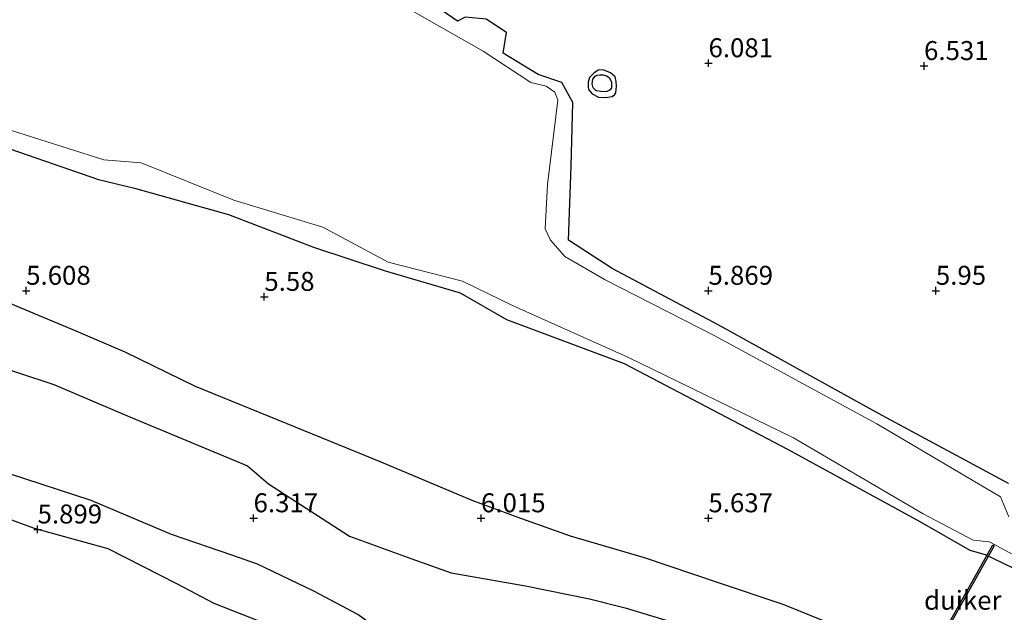
# Model space of a CAD drawing. Units: metres. Extents: x 209992 to 212295, y 456248 to 462299.
# Drawn here: x 210920 to 211050, y 458148 to 458227 of the extents above; entities that cross this region are included whole.
import ezdxf
from ezdxf.enums import TextEntityAlignment as Align

# ---------------------------------------------------------------- set-up
doc = ezdxf.new("R2010")
doc.units = ezdxf.units.M
doc.layers.get('0').update_dxf_attribs({"lineweight": 25})
for name, color, linetype in [('B-ME-GW-GRONDWERKLIJN-L-B1', 10, 'Continuous'), ('B-ME-GW-HOOGTEPUNT-S-B1', 10, 'Continuous'), ('B-ME-GW-INSTEEKWATERGANG-L-B1', 10, 'Continuous'), ('B-ME-KW-DUIKER-GV-B6', 10, 'Continuous'), ('B-ME-OG-BREUK-L-B1', 10, 'Continuous')]:
    doc.layers.add(name, color=color, linetype=linetype)
for name, color, linetype, lineweight in [('B-ME-IE-GRASLAND-GV-B6', 93, 'Continuous', 18), ('B-ME-IE-GRONDWERKLIJN-GROND_INGERICHT-GV-B6', 253, 'Continuous', 18), ('B-ME-OG-WATER-GV-B6', 153, 'Continuous', 18)]:
    doc.layers.add(name, color=color, linetype=linetype, lineweight=lineweight)
doc.styles.add('NLCS-ISO', font='NLCS-ISO.TTF')

# ---------------------------------------------------------------- blocks, each defined once
blk = doc.blocks.new('hoogtepunt')
for p, q in [((-0.5, 0), (0.5, 0)), ((0, 0.5), (0, -0.5))]:
    blk.add_line(p, q)

msp = doc.modelspace()

# ---------------------------------------------------------------- linework, layer by layer
at = {"layer": 'B-ME-GW-GRONDWERKLIJN-L-B1'}
for points in [[(210996.8337, 458216.305, 5.8476), (210997.5761, 458216.2871, 5.8476), (210998.0605, 458216.3101, 5.8644), (210998.6198, 458216.4194, 5.8756), (210998.9582, 458216.6268, 5.8756), (210999.1153, 458216.9113, 5.8812), (210999.2235, 458217.7796, 5.87), (210999.1792, 458218.3915, 5.87), (210999.0282, 458219.0219, 5.8644), (210998.4245, 458219.5245, 5.8644), (210997.4616, 458219.936, 5.8476), (210996.8062, 458219.8623, 5.8364), (210996.2228, 458219.4899, 5.8476), (210995.6697, 458218.8956, 5.8364), (210995.4564, 458218.3135, 5.8252), (210995.4617, 458217.7002, 5.8308), (210995.5078, 458217.3505, 5.8364), (210996.0034, 458216.7492, 5.8196), (210996.8337, 458216.305, 5.8476)], [(210841.2311, 458208.0903, 6.4878), (210856.7501, 458202.2224, 6.391), (210870.9292, 458197.3821, 6.2278), (210884.1371, 458193.1841, 6.2414), (210897.5828, 458188.3987, 6.187), (210910.5706, 458183.1634, 6.2006), (210924.9903, 458178.413, 6.2006), (210934.7975, 458174.2417, 6.1598), (210950.5539, 458167.7244, 6.0782), (210953.3137, 458165.3516, 6.099), (210964.0032, 458158.4234, 6.2446), (210972.2099, 458155.4455, 6.3694), (210977.4143, 458153.5818, 6.2446), (210987.1916, 458151.8618, 6.307), (210995.6625, 458150.1777, 6.307), (211000.3451, 458148.9995, 6.3694), (211012.7015, 458145.2593, 6.2654)], [(211036.6675, 458140.8481, 5.9758), (211029.8835, 458129.5383, 6.2342), (211025.1325, 458120.6329, 6.2494), (211024.4555, 458120.0938, 6.2646), (211023.6429, 458119.9586, 6.2646), (211022.4469, 458119.9611, 6.2646), (211015.9306, 458123.1026, 6.1734), (211008.8483, 458126.4054, 6.1886), (211001.355, 458130.6168, 6.3254), (210997.5371, 458132.387, 6.2798), (210992.1678, 458134.7825, 6.295), (210983.3896, 458138.1, 6.219), (210973.6409, 458141.8822, 6.1278), (210965.0909, 458148.1145, 6.219), (210959.289, 458151.1757, 6.2646), (210951.8341, 458154.7376, 6.3406), (210948.4764, 458155.9187, 6.3406), (210940.5212, 458158.6603, 6.295), (210929.9105, 458163.1485, 6.2598), (210919.0181, 458166.6769, 6.2982), (210910.4518, 458168.7973, 6.2214), (210901.1293, 458170.1449, 6.2214)]]:
    msp.add_polyline3d(points, dxfattribs=at)
at = {"layer": 'B-ME-GW-INSTEEKWATERGANG-L-B1'}
for points in [[(211050.9227, 458165.3902, 5.9278), (211034.2608, 458174.341, 5.786), (211012.638, 458186.304, 5.6516), (210998.6407, 458193.732, 5.6973), (210992.8597, 458197.4579, 5.7388), (210993.227, 458207.2264, 5.7329), (210993.4647, 458215.6402, 5.6009), (210992.0044, 458218.2446, 5.4128), (210988.8948, 458219.3089, 5.2517), (210984.2458, 458222.1413, 5.1666), (210984.6808, 458224.8576, 5.4066), (210982.0157, 458226.6043, 5.5006), (210979.2298, 458226.8909, 5.4184), (210978.2491, 458226.3529, 5.3045), (210972.1643, 458230.5444, 5.39), (210953.0197, 458238.3141, 5.3988), (210924.9541, 458246.41, 5.455), (210907.4536, 458252.2422, 5.9261)], [(210834.7803, 458235.8003, 5.321), (210851.5184, 458230.0983, 5.1056), (210863.863, 458225.3987, 5.2594), (210882.9062, 458219.2001, 5.2596), (210894.2407, 458215.1061, 5.1855), (210905.7371, 458215.1848, 5.2812), (210910.8266, 458213.7957, 5.3109), (210916.7399, 458210.3238, 5.4265), (210930.8872, 458205.4831, 5.4213), (210935.6239, 458204.3225, 5.4109), (210948.0327, 458200.8343, 5.3165), (210959.2245, 458196.554, 5.2992), (210968.5442, 458193.4838, 5.1521), (210978.5834, 458190.5172, 5.1222), (210984.7013, 458187.0233, 5.2906), (211000.2014, 458181.208, 5.3501), (211021.7764, 458169.8928, 5.5706), (211039.2131, 458160.3526, 5.4528), (211045.8236, 458156.5986, 5.3508), (211047.8419, 458156.019, 5.0778), (211056.3118, 458151.9129, 5.271)]]:
    msp.add_polyline3d(points, dxfattribs=at)
at = {"layer": 'B-ME-IE-GRASLAND-GV-B6'}
for points in [[(211050.9557, 458160.9802, 5.063), (211049.8711, 458163.5972, 5.063), (211033.5298, 458173.2464, 5.063), (211012.0721, 458184.8902, 5.063), (210997.7219, 458192.2283, 5.063), (210992.3839, 458195.2986, 5.063), (210990.5159, 458197.4566, 5.063), (210989.7992, 458198.9751, 5.063), (210990.1102, 458204.7948, 5.063), (210991.4718, 458215.9346, 5.063), (210991.0858, 458216.986, 5.063), (210989.9124, 458217.7858, 5.063), (210987.9112, 458218.255, 5.063), (210981.6194, 458222.4015, 5.063), (210971.3278, 458228.2168, 5.063), (210952.2086, 458236.4518, 5.063), (210938.1818, 458239.3438, 5.063), (210924.0151, 458243.3419, 5.063), (210906.45, 458247.7011, 5.063), (210888.0777, 458250.9696, 5.063), (210872.2918, 458252.6341, 5.063), (210850.0805, 458256.2178, 5.063), (210828.213, 458262.528, 5.063)], [(210924.9541, 458246.41, 5.455), (210953.0197, 458238.3141, 5.3988), (210972.1643, 458230.5444, 5.39), (210978.2491, 458226.3529, 5.3045), (210979.2298, 458226.8909, 5.4184), (210982.0157, 458226.6043, 5.5006), (210984.6808, 458224.8576, 5.4066), (210984.2458, 458222.1413, 5.1666), (210988.8948, 458219.3089, 5.2517), (210992.0044, 458218.2446, 5.4128), (210993.4647, 458215.6402, 5.6009), (210993.227, 458207.2264, 5.7329), (210992.8597, 458197.4579, 5.7388), (210998.6407, 458193.732, 5.6973), (211012.638, 458186.304, 5.6516), (211034.2608, 458174.341, 5.786), (211050.9227, 458165.3902, 5.9278)], [(210835.3481, 458238.0863, 5.063), (210851.8647, 458231.5283, 5.063), (210858.4437, 458230.2203, 5.063), (210863.1038, 458228.3373, 5.063), (210864.3276, 458227.1044, 5.063), (210883.9672, 458221.7138, 5.063), (210894.8759, 458216.9817, 5.063), (210906.0347, 458217.0451, 5.063), (210911.4811, 458215.2137, 5.063), (210917.4236, 458212.5399, 5.063), (210931.6066, 458208.0569, 5.063), (210936.5029, 458207.6507, 5.063), (210948.7289, 458202.7486, 5.063), (210960.4571, 458199.1852, 5.063), (210969.0819, 458194.5685, 5.063), (210978.893, 458192.0413, 5.063), (210985.5599, 458188.787, 5.063), (211000.7244, 458182.0269, 5.063), (211022.5388, 458171.4067, 5.063), (211039.667, 458161.3784, 5.063), (211046.2616, 458157.8925, 5.063), (211048.4026, 458157.6916, 5.063), (211055.9967, 458153.5347, 5.063)], [(211056.3118, 458151.9129, 5.271), (211047.8419, 458156.019, 5.0778), (211045.8236, 458156.5986, 5.3508), (211039.2131, 458160.3526, 5.4528), (211021.7764, 458169.8928, 5.5706), (211000.2014, 458181.208, 5.3501), (210984.7013, 458187.0233, 5.2906), (210978.5834, 458190.5172, 5.1222), (210968.5442, 458193.4838, 5.1521), (210959.2245, 458196.554, 5.2992), (210948.0327, 458200.8343, 5.3165), (210935.6239, 458204.3225, 5.4109), (210930.8872, 458205.4831, 5.4213), (210916.7399, 458210.3238, 5.4265), (210910.8266, 458213.7957, 5.3109), (210905.7371, 458215.1848, 5.2812), (210894.2407, 458215.1061, 5.1855), (210882.9062, 458219.2001, 5.2596), (210863.863, 458225.3987, 5.2594), (210851.5184, 458230.0983, 5.1056), (210834.7803, 458235.8003, 5.321)]]:
    msp.add_polyline3d(points, dxfattribs=at)
at = {"layer": 'B-ME-IE-GRONDWERKLIJN-GROND_INGERICHT-GV-B6'}
for points in [[(210834.7803, 458235.8003, 5.321), (210851.5184, 458230.0983, 5.1056), (210863.863, 458225.3987, 5.2594), (210882.9062, 458219.2001, 5.2596), (210894.2407, 458215.1061, 5.1855), (210905.7371, 458215.1848, 5.2812), (210910.8266, 458213.7957, 5.3109), (210916.7399, 458210.3238, 5.4265), (210930.8872, 458205.4831, 5.4213), (210935.6239, 458204.3225, 5.4109), (210948.0327, 458200.8343, 5.3165), (210959.2245, 458196.554, 5.2992), (210968.5442, 458193.4838, 5.1521), (210978.5834, 458190.5172, 5.1222), (210984.7013, 458187.0233, 5.2906), (211000.2014, 458181.208, 5.3501), (211021.7764, 458169.8928, 5.5706), (211039.2131, 458160.3526, 5.4528), (211045.8236, 458156.5986, 5.3508), (211047.8419, 458156.019, 5.0778), (211056.3118, 458151.9129, 5.271)], [(210979.2298, 458226.8909, 5.4184), (210978.2491, 458226.3529, 5.3045), (210972.1643, 458230.5444, 5.39)], [(211050.9227, 458165.3902, 5.9278), (211034.2608, 458174.341, 5.786), (211012.638, 458186.304, 5.6516), (210998.6407, 458193.732, 5.6973), (210992.8597, 458197.4579, 5.7388), (210993.227, 458207.2264, 5.7329), (210993.4647, 458215.6402, 5.6009), (210992.0044, 458218.2446, 5.4128), (210988.8948, 458219.3089, 5.2517), (210984.2458, 458222.1413, 5.1666), (210984.6808, 458224.8576, 5.4066), (210982.0157, 458226.6043, 5.5006)]]:
    msp.add_polyline3d(points, dxfattribs=at)
at = {"layer": 'B-ME-KW-DUIKER-GV-B6'}
msp.add_polyline3d([(211042.2426, 458145.1175, 5.4381), (211042.0683, 458145.2155, 5.4381), (211048.85, 458157.273, 5.0752), (211049.0244, 458157.1749, 5.0752), (211042.2426, 458145.1175, 5.4381)], dxfattribs=at)
at = {"layer": 'B-ME-OG-BREUK-L-B1'}
for points in [[(210997.0998, 458217.081, 5.7004), (210996.6291, 458217.1422, 5.7052), (210996.4945, 458217.2075, 5.7052), (210996.2905, 458217.3866, 5.7052), (210996.152, 458217.5601, 5.7052), (210996.0214, 458218.0669, 5.7052), (210996.1065, 458218.7137, 5.7052), (210996.3986, 458219.1003, 5.7052), (210996.6557, 458219.2179, 5.7052), (210997.049, 458219.2702, 5.7052), (210997.4639, 458219.2533, 5.7052), (210997.882, 458219.1472, 5.7052), (210998.2332, 458218.9073, 5.7052), (210998.5405, 458218.3383, 5.7052), (210998.5585, 458218.0139, 5.7052), (210998.5552, 458217.574, 5.7052), (210998.4243, 458217.3143, 5.7052), (210998.2559, 458217.2126, 5.7052), (210997.942, 458217.0802, 5.7052), (210997.6635, 458217.0256, 5.7052), (210997.0998, 458217.081, 5.7004)], [(210845.1582, 458211.67, 5.9766), (210852.9431, 458210.5794, 5.9014), (210858.6795, 458209.388, 5.8742), (210863.9369, 458207.6887, 5.8742), (210876.102, 458204.3974, 5.7782), (210888.1035, 458200.3353, 5.7206), (210901.641, 458195.8018, 5.679), (210911.3032, 458192.2739, 5.6662), (210918.7386, 458189.3415, 5.6662), (210927.8767, 458185.5015, 5.7558), (210934.3376, 458182.7253, 5.7558), (210943.64, 458178.2156, 5.7558), (210955.7365, 458173.2836, 5.7558), (210968.1309, 458168.2222, 5.8326), (210980.1161, 458163.197, 5.935), (210986.0463, 458161.0009, 5.9094), (210993.0851, 458158.4622, 6.0118), (211002.8754, 458155.6272, 6.1142), (211012.6194, 458152.3062, 5.9606), (211021.1602, 458149.4773, 5.7942), (211031.807, 458145.1561, 5.6406)], [(210900.9479, 458166.331, 6.0558), (210911.2346, 458163.5824, 5.9798), (210922.4023, 458159.4879, 5.8886), (210932.0962, 458156.8088, 5.7366), (210941.2559, 458152.1426, 5.7974), (210946.1004, 458149.6071, 5.7062), (210953.5022, 458146.6791, 5.8126)]]:
    msp.add_polyline3d(points, dxfattribs=at)
at = {"layer": 'B-ME-OG-WATER-GV-B6'}
for points in [[(210828.213, 458262.528, 5.063), (210850.0805, 458256.2178, 5.063), (210872.2918, 458252.6341, 5.063), (210888.0777, 458250.9696, 5.063), (210906.45, 458247.7011, 5.063), (210924.0151, 458243.3419, 5.063), (210938.1818, 458239.3438, 5.063), (210952.2086, 458236.4518, 5.063), (210971.3278, 458228.2168, 5.063), (210981.6194, 458222.4015, 5.063), (210987.9112, 458218.255, 5.063), (210989.9124, 458217.7858, 5.063), (210991.0858, 458216.986, 5.063), (210991.4718, 458215.9346, 5.063), (210990.1102, 458204.7948, 5.063), (210989.7992, 458198.9751, 5.063), (210990.5159, 458197.4566, 5.063), (210992.3839, 458195.2986, 5.063), (210997.7219, 458192.2283, 5.063), (211012.0721, 458184.8902, 5.063), (211033.5298, 458173.2464, 5.063), (211049.8711, 458163.5972, 5.063), (211050.9557, 458160.9802, 5.063)], [(211055.9967, 458153.5347, 5.063), (211048.4026, 458157.6916, 5.063), (211046.2616, 458157.8925, 5.063), (211039.667, 458161.3784, 5.063), (211022.5388, 458171.4067, 5.063), (211000.7244, 458182.0269, 5.063), (210985.5599, 458188.787, 5.063), (210978.893, 458192.0413, 5.063), (210969.0819, 458194.5685, 5.063), (210960.4571, 458199.1852, 5.063), (210948.7289, 458202.7486, 5.063), (210936.5029, 458207.6507, 5.063), (210931.6066, 458208.0569, 5.063), (210917.4236, 458212.5399, 5.063), (210911.4811, 458215.2137, 5.063), (210906.0347, 458217.0451, 5.063), (210894.8759, 458216.9817, 5.063), (210883.9672, 458221.7138, 5.063), (210864.3276, 458227.1044, 5.063), (210863.1038, 458228.3373, 5.063), (210858.4437, 458230.2203, 5.063), (210851.8647, 458231.5283, 5.063), (210835.3481, 458238.0863, 5.063)]]:
    msp.add_polyline3d(points, dxfattribs=at)

# ---------------------------------------------------------------- block references
at = {"layer": 'B-ME-GW-HOOGTEPUNT-S-B1', "rotation": 90}
for p in [(211011.346, 458220.806, 6.081), (211011.346, 458220.806, 6.081), (211039.773, 458220.438, 6.531), (211039.773, 458220.438, 6.531), (210921.34, 458190.802, 5.608), (210921.34, 458190.802, 5.608), (211011.336, 458190.8, 5.869), (211011.336, 458190.8, 5.869), (211041.334, 458190.8, 5.95), (211041.334, 458190.8, 5.95), (210952.756, 458190, 5.58), (210952.756, 458190, 5.58), (210951.338, 458160.803, 6.317), (210951.338, 458160.803, 6.317), (210981.337, 458160.802, 6.015), (210981.337, 458160.802, 6.015), (211011.335, 458160.802, 5.637), (211011.335, 458160.802, 5.637), (210922.842, 458159.325, 5.899), (210922.842, 458159.325, 5.899)]:
    msp.add_blockref('hoogtepunt', p, dxfattribs=at)

# ---------------------------------------------------------------- texts
at = {"layer": 'B-ME-GW-HOOGTEPUNT-S-B1', "ltscale": 0.2, "style": 'NLCS-ISO'}
for s, p in [('6.081', (211011.346, 458220.806, 6.081)), ('6.081', (211011.346, 458220.806, 6.081)), ('6.531', (211039.773, 458220.438, 6.531)), ('6.531', (211039.773, 458220.438, 6.531)), ('5.608', (210921.34, 458190.802, 5.608)), ('5.608', (210921.34, 458190.802, 5.608)), ('5.58', (210952.756, 458190, 5.58)), ('5.58', (210952.756, 458190, 5.58)), ('5.869', (211011.336, 458190.8, 5.869)), ('5.869', (211011.336, 458190.8, 5.869)), ('5.95', (211041.334, 458190.8, 5.95)), ('5.95', (211041.334, 458190.8, 5.95)), ('6.317', (210951.338, 458160.803, 6.317)), ('6.317', (210951.338, 458160.803, 6.317)), ('6.015', (210981.337, 458160.802, 6.015)), ('6.015', (210981.337, 458160.802, 6.015)), ('5.637', (211011.335, 458160.802, 5.637)), ('5.637', (211011.335, 458160.802, 5.637)), ('5.899', (210922.842, 458159.325, 5.899)), ('5.899', (210922.842, 458159.325, 5.899))]:
    msp.add_text(s, height=2.5, dxfattribs=at).set_placement(p, align=Align.BOTTOM_LEFT)
at = {"layer": 'B-ME-KW-DUIKER-GV-B6', "ltscale": 0.2, "style": 'NLCS-ISO'}
msp.add_text('duiker', height=2.5, dxfattribs=at).set_placement((211044.8856, 458149.9797), align=Align.MIDDLE_CENTER)

doc.saveas('drawing.dxf')
